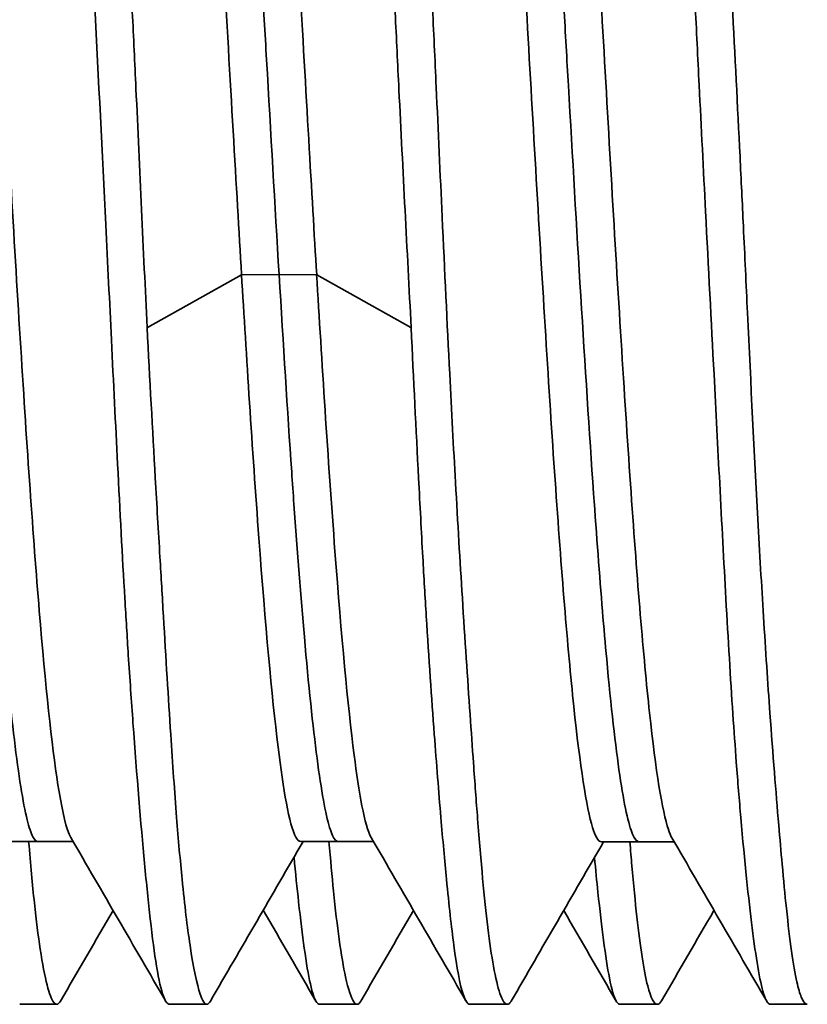
# Model space of a CAD drawing. Units: millimetres. Extents: x 131 to 2043, y 129 to 1575.
# Drawn here: x 1080 to 1084, y 1444 to 1448 of the extents above; entities that cross this region are included whole.
import ezdxf

# ---------------------------------------------------------------- set-up
doc = ezdxf.new("R2010")
doc.units = ezdxf.units.MM

msp = doc.modelspace()

# ---------------------------------------------------------------- linework, layer by layer
at = {"lineweight": 35, "extrusion": (-2.22045e-16, 1, -2.22045e-16)}
for p, q in [((1081.4588, 1447.1505), (1080.9895, 1446.887)), ((1081.6472, 1447.1511), (1081.4594, 1447.1505)), ((1081.835, 1447.1506), (1081.6472, 1447.1511)), ((1082.3049, 1446.8872), (1081.8356, 1447.1506)), ((1080.255, 1444.3185), (1080.6186, 1444.3185)), ((1081.755, 1444.3187), (1082.1185, 1444.3187)), ((1083.2565, 1444.3176), (1083.6201, 1444.3176)), ((1080.5372, 1443.5055), (1080.3518, 1443.5055)), ((1080.5372, 1443.5055), (1080.3518, 1443.5055)), ((1081.2864, 1443.5055), (1081.1006, 1443.5055)), ((1082.0371, 1443.5055), (1081.8498, 1443.5055)), ((1082.757, 1443.5055), (1082.6007, 1443.5055)), ((1082.787, 1443.5055), (1082.6007, 1443.5055)), ((1083.3699, 1443.5055), (1083.3499, 1443.5055)), ((1083.5361, 1443.5055), (1083.3499, 1443.5055)), ((1084.1096, 1443.5055), (1084.0999, 1443.5055)), ((1084.2849, 1443.5055), (1084.0999, 1443.5055))]:
    msp.add_line(p, q, dxfattribs=at)
at = {"lineweight": 35}
for points, knots in [([(1081.1006, 1443.5055), (1081.0944, 1443.5055), (1081.0883, 1443.51), (1081.0779, 1443.5256), (1081.0737, 1443.5344), (1081.0577, 1443.5772), (1081.0464, 1443.6273), (1081.0247, 1443.7593), (1081.0143, 1443.8385), (1080.9943, 1444.0143), (1080.9849, 1444.1069), (1080.9566, 1444.4077), (1080.9371, 1444.6431), (1080.9097, 1445.0196), (1080.9019, 1445.1327), (1080.8883, 1445.3418), (1080.8825, 1445.4358), (1080.8643, 1445.7448), (1080.8525, 1445.9694), (1080.8304, 1446.4046), (1080.8203, 1446.6122), (1080.8007, 1447.0133), (1080.7913, 1447.2053), (1080.764, 1447.7585), (1080.7454, 1448.1248), (1080.7157, 1448.7129), (1080.7045, 1448.9334), (1080.6881, 1449.2695), (1080.6825, 1449.3862), (1080.6701, 1449.6476), (1080.6634, 1449.7917), (1080.6395, 1450.3), (1080.6225, 1450.6524), (1080.5953, 1451.1553), (1080.5858, 1451.3206), (1080.5655, 1451.6528), (1080.5547, 1451.8179), (1080.5292, 1452.1804), (1080.5146, 1452.3697), (1080.4949, 1452.6102), (1080.4892, 1452.6774), (1080.4766, 1452.8228), (1080.4696, 1452.8985), (1080.4451, 1453.1441), (1080.4277, 1453.2789), (1080.4018, 1453.4062), (1080.3941, 1453.4356), (1080.3751, 1453.4895), (1080.3635, 1453.5055), (1080.3518, 1453.5055)], [0.000062, 0.000062, 0.000062, 0.000062, 0.036995, 0.036995, 0.063483, 0.063483, 0.138609, 0.138609, 0.208543, 0.208543, 0.269091, 0.269091, 0.385064, 0.385064, 0.431725, 0.431725, 0.467814, 0.467814, 0.547143, 0.547143, 0.615035, 0.615035, 0.67502, 0.67502, 0.785403, 0.785403, 0.851661, 0.851661, 0.887199, 0.887199, 0.931782, 0.931782, 1.046491, 1.046491, 1.105702, 1.105702, 1.17058, 1.17058, 1.256844, 1.256844, 1.292808, 1.292808, 1.339003, 1.339003, 1.456347, 1.456347, 1.503987, 1.503987, 1.573441, 1.573441, 1.573441, 1.573441]), ([(1080.5372, 1453.5055), (1080.5584, 1453.5055), (1080.5779, 1453.4449), (1080.6081, 1453.2694), (1080.6178, 1453.201), (1080.649, 1452.9509), (1080.6713, 1452.7285), (1080.7004, 1452.376), (1080.7071, 1452.2886), (1080.7194, 1452.12), (1080.7249, 1452.04), (1080.7414, 1451.7856), (1080.752, 1451.6025), (1080.7775, 1451.1405), (1080.7922, 1450.8533), (1080.8165, 1450.3804), (1080.8255, 1450.2045), (1080.8445, 1449.8358), (1080.8544, 1449.643), (1080.8812, 1449.1236), (1080.8982, 1448.7939), (1080.9204, 1448.3357), (1080.9264, 1448.2078), (1080.9513, 1447.6737), (1080.9693, 1447.2728), (1080.9881, 1446.8867)], [0.0000031, 0.0000031, 0.0000031, 0.0000031, 0.1350305, 0.1350305, 0.1979651, 0.1979651, 0.3301904, 0.3301904, 0.3709324, 0.3709324, 0.4052731, 0.4052731, 0.4765339, 0.4765339, 0.5756923, 0.5756923, 0.6322003, 0.6322003, 0.6918961, 0.6918961, 0.7910703, 0.7910703, 0.8295097, 0.8295097, 0.9520745, 0.9520745, 0.9520745, 0.9520745]), ([(1082.3065, 1446.887), (1082.2865, 1447.2711), (1082.2657, 1447.6698), (1082.2393, 1448.2026), (1082.233, 1448.3313), (1082.2112, 1448.7937), (1082.1965, 1449.1268), (1082.1726, 1449.6488), (1082.1637, 1449.8408), (1082.1458, 1450.2084), (1082.1369, 1450.3841), (1082.112, 1450.8522), (1082.0956, 1451.1352), (1082.0668, 1451.599), (1082.0544, 1451.7871), (1082.0369, 1452.0462), (1082.0315, 1452.1264), (1082.0196, 1452.2969), (1082.0133, 1452.3857), (1081.9876, 1452.7333), (1081.9685, 1452.951), (1081.9382, 1453.1983), (1081.928, 1453.2667), (1081.8953, 1453.444), (1081.8718, 1453.5055), (1081.8498, 1453.5055)], [0.0001711, 0.0001711, 0.0001711, 0.0001711, 0.1221193, 0.1221193, 0.1608102, 0.1608102, 0.2610006, 0.2610006, 0.320462, 0.320462, 0.3769255, 0.3769255, 0.4746145, 0.4746145, 0.5478132, 0.5478132, 0.5823204, 0.5823204, 0.6238979, 0.6238979, 0.7536148, 0.7536148, 0.8162524, 0.8162524, 0.9522984, 0.9522984, 0.9522984, 0.9522984]), ([(1082.0371, 1453.5055), (1082.0586, 1453.5055), (1082.0785, 1453.442), (1082.1089, 1453.2627), (1082.1182, 1453.1971), (1082.1452, 1452.9815), (1082.1634, 1452.8068), (1082.19, 1452.5052), (1082.1983, 1452.4045), (1082.2125, 1452.2176), (1082.2185, 1452.1342), (1082.2374, 1451.8527), (1082.2497, 1451.6418), (1082.2767, 1451.1526), (1082.2914, 1450.87), (1082.3162, 1450.3907), (1082.3259, 1450.203), (1082.353, 1449.679), (1082.3708, 1449.3365), (1082.3965, 1448.8287), (1082.4045, 1448.6672), (1082.4189, 1448.366), (1082.4254, 1448.2264), (1082.4418, 1447.8693), (1082.4516, 1447.6527), (1082.4737, 1447.1716), (1082.4862, 1446.9094), (1082.5085, 1446.469), (1082.5182, 1446.2876), (1082.5393, 1445.9118), (1082.5507, 1445.7195), (1082.5753, 1445.3292), (1082.5883, 1445.1344), (1082.6066, 1444.8696), (1082.6122, 1444.789), (1082.6247, 1444.6132), (1082.6316, 1444.5202), (1082.6552, 1444.2155), (1082.6719, 1444.0332), (1082.6987, 1443.8138), (1082.7081, 1443.749), (1082.7283, 1443.637), (1082.739, 1443.5918), (1082.7623, 1443.5238), (1082.7749, 1443.5055), (1082.787, 1443.5055)], [0.000008, 0.000008, 0.000008, 0.000008, 0.138134, 0.138134, 0.197952, 0.197952, 0.306426, 0.306426, 0.355704, 0.355704, 0.392554, 0.392554, 0.475494, 0.475494, 0.57327, 0.57327, 0.633571, 0.633571, 0.738281, 0.738281, 0.786801, 0.786801, 0.828735, 0.828735, 0.894419, 0.894419, 0.976624, 0.976624, 1.036754, 1.036754, 1.105185, 1.105185, 1.182434, 1.182434, 1.218158, 1.218158, 1.263472, 1.263472, 1.375904, 1.375904, 1.434961, 1.434961, 1.499204, 1.499204, 1.57341, 1.57341, 1.57341, 1.57341]), ([(1084.0999, 1443.5055), (1084.0886, 1443.5055), (1084.0777, 1443.5233), (1084.0571, 1443.5901), (1084.0474, 1443.6351), (1084.0283, 1443.7471), (1084.019, 1443.8118), (1083.9912, 1444.0327), (1083.972, 1444.2176), (1083.9453, 1444.525), (1083.9378, 1444.6173), (1083.9246, 1444.7919), (1083.9188, 1444.8723), (1083.9012, 1445.135), (1083.8898, 1445.3277), (1083.8681, 1445.7161), (1083.8579, 1445.9089), (1083.8381, 1446.2854), (1083.8287, 1446.467), (1083.8054, 1446.9165), (1083.7913, 1447.1883), (1083.7662, 1447.6739), (1083.7554, 1447.8847), (1083.7379, 1448.2342), (1083.7311, 1448.372), (1083.7167, 1448.6746), (1083.7091, 1448.8392), (1083.6857, 1449.3513), (1083.6703, 1449.6947), (1083.645, 1450.218), (1083.6356, 1450.4043), (1083.6173, 1450.751), (1083.6083, 1450.912), (1083.5828, 1451.3508), (1083.5659, 1451.6161), (1083.5431, 1451.9559), (1083.5368, 1452.0482), (1083.5216, 1452.2675), (1083.513, 1452.3901), (1083.4847, 1452.766), (1083.4654, 1452.981), (1083.4351, 1453.2208), (1083.4251, 1453.2858), (1083.3935, 1453.4494), (1083.3711, 1453.5055), (1083.3499, 1453.5055)], [0.000011, 0.000011, 0.000011, 0.000011, 0.073148, 0.073148, 0.137798, 0.137798, 0.196955, 0.196955, 0.310917, 0.310917, 0.355756, 0.355756, 0.391357, 0.391357, 0.467762, 0.467762, 0.536398, 0.536398, 0.596587, 0.596587, 0.681748, 0.681748, 0.745679, 0.745679, 0.78709, 0.78709, 0.836554, 0.836554, 0.941601, 0.941601, 1.001526, 1.001526, 1.0561, 1.0561, 1.154987, 1.154987, 1.193737, 1.193737, 1.250776, 1.250776, 1.381706, 1.381706, 1.443571, 1.443571, 1.573438, 1.573438, 1.573438, 1.573438]), ([(1083.5361, 1453.5055), (1083.5439, 1453.5055), (1083.5517, 1453.4983), (1083.5643, 1453.4745), (1083.5691, 1453.4622), (1083.5857, 1453.4083), (1083.597, 1453.351), (1083.6187, 1453.2066), (1083.6289, 1453.1228), (1083.6487, 1452.9388), (1083.6581, 1452.8421), (1083.686, 1452.5341), (1083.705, 1452.2976), (1083.7321, 1451.9179), (1083.7401, 1451.8002), (1083.7539, 1451.5842), (1083.7598, 1451.4879), (1083.7794, 1451.1483), (1083.7925, 1450.893), (1083.8154, 1450.4322), (1083.8251, 1450.2325), (1083.844, 1449.8411), (1083.8533, 1449.6504), (1083.8783, 1449.1426), (1083.8944, 1448.8229), (1083.9235, 1448.2477), (1083.9364, 1447.9932), (1083.9546, 1447.6242), (1083.9602, 1447.5077), (1083.9726, 1447.2464), (1083.9794, 1447.1022), (1084.0032, 1446.5998), (1084.02, 1446.2541), (1084.047, 1445.7607), (1084.0565, 1445.598), (1084.0767, 1445.2724), (1084.0875, 1445.1111), (1084.1131, 1444.7543), (1084.128, 1444.5675), (1084.1479, 1444.3325), (1084.1536, 1444.2674), (1084.1664, 1444.1262), (1084.1734, 1444.0528), (1084.1977, 1443.8219), (1084.2148, 1443.6982), (1084.2401, 1443.5853), (1084.2475, 1443.56), (1084.2647, 1443.5176), (1084.2748, 1443.5055), (1084.2849, 1443.5055)], [0.000084, 0.000084, 0.000084, 0.000084, 0.046733, 0.046733, 0.076848, 0.076848, 0.152585, 0.152585, 0.221465, 0.221465, 0.281721, 0.281721, 0.394946, 0.394946, 0.442542, 0.442542, 0.478896, 0.478896, 0.567368, 0.567368, 0.631696, 0.631696, 0.690771, 0.690771, 0.787007, 0.787007, 0.863542, 0.863542, 0.899156, 0.899156, 0.944046, 0.944046, 1.057792, 1.057792, 1.116934, 1.116934, 1.181537, 1.181537, 1.268945, 1.268945, 1.305102, 1.305102, 1.351996, 1.351996, 1.467249, 1.467249, 1.513161, 1.513161, 1.573414, 1.573414, 1.573414, 1.573414]), ([(1080.4425, 1444.3185), (1080.4342, 1444.3185), (1080.4259, 1444.3262), (1080.4176, 1444.3421), (1080.4081, 1444.3601), (1080.3986, 1444.3886), (1080.3891, 1444.427), (1080.3677, 1444.5132), (1080.3464, 1444.6493), (1080.3252, 1444.8261), (1080.304, 1445.003), (1080.2829, 1445.2205), (1080.2623, 1445.4688), (1080.2497, 1445.619), (1080.2374, 1445.7805), (1080.225, 1445.9527), (1080.2169, 1446.0652), (1080.2088, 1446.1823), (1080.2007, 1446.3037), (1080.1801, 1446.611), (1080.1594, 1446.9462), (1080.1385, 1447.2962), (1080.1177, 1447.6461), (1080.0967, 1448.0105), (1080.0756, 1448.3807), (1080.0613, 1448.6318), (1080.0469, 1448.8858), (1080.0324, 1449.1366), (1080.0255, 1449.2554), (1080.0187, 1449.3735), (1080.0118, 1449.4903), (1079.9905, 1449.8537), (1079.9691, 1450.2051), (1079.9479, 1450.5303), (1079.9266, 1450.8555), (1079.9056, 1451.1545), (1079.8848, 1451.4169), (1079.8697, 1451.6083), (1079.8548, 1451.7805), (1079.8398, 1451.9315), (1079.8342, 1451.9875), (1079.8287, 1452.0406), (1079.8231, 1452.0907), (1079.8025, 1452.2762), (1079.7818, 1452.4217), (1079.7609, 1452.5227), (1079.7401, 1452.6236), (1079.7193, 1452.6805), (1079.6982, 1452.6895), (1079.6962, 1452.6904), (1079.6943, 1452.6908), (1079.6923, 1452.6908)], [0.2038896, 0.2038896, 0.2038896, 0.2038896, 0.2080384, 0.2080384, 0.2080384, 0.212766, 0.212766, 0.212766, 0.2234043, 0.2234043, 0.2234043, 0.2340426, 0.2340426, 0.2340426, 0.2404785, 0.2404785, 0.2404785, 0.2446809, 0.2446809, 0.2446809, 0.2553191, 0.2553191, 0.2553191, 0.2659574, 0.2659574, 0.2659574, 0.2731766, 0.2731766, 0.2731766, 0.2765957, 0.2765957, 0.2765957, 0.287234, 0.287234, 0.287234, 0.2978723, 0.2978723, 0.2978723, 0.3056343, 0.3056343, 0.3056343, 0.3085106, 0.3085106, 0.3085106, 0.3191489, 0.3191489, 0.3191489, 0.3297872, 0.3297872, 0.3297872, 0.3307778, 0.3307778, 0.3307778, 0.3307778]), ([(1080.6073, 1444.338), (1080.5844, 1444.377), (1080.5649, 1444.4698), (1080.5177, 1444.7527), (1080.4866, 1445.0382), (1080.4243, 1445.7669), (1080.394, 1446.2001), (1080.3316, 1447.1876), (1080.3003, 1447.7303), (1080.2377, 1448.8271), (1080.2071, 1449.3668), (1080.1442, 1450.406), (1080.1128, 1450.8901), (1080.0578, 1451.6102), (1080.0268, 1451.9844), (1079.9569, 1452.5122), (1079.9254, 1452.6518), (1079.8891, 1452.6885), (1079.8845, 1452.6909), (1079.8799, 1452.6908)], [-12.825685, -12.825685, -12.825685, -12.825685, -12.532836, -12.532836, -11.968449, -11.968449, -11.402542, -11.402542, -10.832372, -10.832372, -10.260713, -10.260713, -9.689791, -9.689791, -9.262055, -9.262055, -8.90949, -8.90949, -8.857161, -8.857161, -8.857161, -8.857161]), ([(1081.0285, 1452.6738), (1081.0481, 1452.64), (1081.0676, 1452.5637), (1081.119, 1452.2619), (1081.151, 1451.9712), (1081.218, 1451.1814), (1081.2479, 1450.7299), (1081.3042, 1449.8409), (1081.3362, 1449.2883), (1081.4035, 1448.1116), (1081.4341, 1447.5777), (1081.4598, 1447.1511)], [-0.4907863, -0.4907863, -0.4907863, -0.4907863, -0.4382627, -0.4382627, -0.3522042, -0.3522042, -0.2583239, -0.2583239, -0.1357289, -0.1357289, -0.0001852, -0.0001852, -0.0001852, -0.0001852]), ([(1081.6472, 1447.1511), (1081.6263, 1447.4984), (1081.6053, 1447.8605), (1081.5846, 1448.2236), (1081.5807, 1448.2905), (1081.5769, 1448.3574), (1081.5731, 1448.4243), (1081.5562, 1448.7205), (1081.5394, 1449.0167), (1081.5223, 1449.3099), (1081.5014, 1449.6693), (1081.4802, 1450.0242), (1081.4591, 1450.3558), (1081.438, 1450.6873), (1081.4171, 1450.9959), (1081.3963, 1451.2701), (1081.3911, 1451.3399), (1081.3858, 1451.4075), (1081.3805, 1451.4727), (1081.3651, 1451.6638), (1081.3497, 1451.8348), (1081.3342, 1451.9848), (1081.3134, 1452.1861), (1081.2924, 1452.3494), (1081.2713, 1452.4684), (1081.2502, 1452.5874), (1081.229, 1452.662), (1081.2077, 1452.6855), (1081.2028, 1452.6908), (1081.198, 1452.6935), (1081.1932, 1452.6935)], [0, 0, 0, 0, 0.0106383, 0.0106383, 0.0106383, 0.01259825, 0.01259825, 0.01259825, 0.0212766, 0.0212766, 0.0212766, 0.03191489, 0.03191489, 0.03191489, 0.04255319, 0.04255319, 0.04255319, 0.04525973, 0.04525973, 0.04525973, 0.05319149, 0.05319149, 0.05319149, 0.06382979, 0.06382979, 0.06382979, 0.07446809, 0.07446809, 0.07446809, 0.07687274, 0.07687274, 0.07687274, 0.07687274]), ([(1081.8348, 1447.1511), (1081.8106, 1447.552), (1081.7817, 1448.0558), (1081.7162, 1449.2006), (1081.6842, 1449.7568), (1081.6265, 1450.6764), (1081.5968, 1451.1246), (1081.5321, 1451.9088), (1081.5004, 1452.2085), (1081.4395, 1452.5937), (1081.4101, 1452.6935), (1081.3807, 1452.6935)], [-15.9974986, -15.9974986, -15.9974986, -15.9974986, -15.7930637, -15.7930637, -15.5971397, -15.5971397, -15.4391223, -15.4391223, -15.2876003, -15.2876003, -15.1468862, -15.1468862, -15.1468862, -15.1468862]), ([(1082.5285, 1452.6736), (1082.539, 1452.6558), (1082.5496, 1452.625), (1082.5912, 1452.4573), (1082.6221, 1452.2326), (1082.691, 1451.5394), (1082.722, 1451.1049), (1082.7767, 1450.2928), (1082.8078, 1449.7744), (1082.8701, 1448.7002), (1082.9004, 1448.1602), (1082.9628, 1447.0924), (1082.9941, 1446.5781), (1083.0567, 1445.6714), (1083.0873, 1445.2913), (1083.1502, 1444.696), (1083.1816, 1444.4892), (1083.2254, 1444.3484), (1083.2399, 1444.3172), (1083.2565, 1444.3176)], [-13.433072, -13.433072, -13.433072, -13.433072, -13.311021, -13.311021, -12.96236, -12.96236, -12.532842, -12.532842, -11.968455, -11.968455, -11.402548, -11.402548, -10.832377, -10.832377, -10.260717, -10.260717, -9.689795, -9.689795, -9.464597, -9.464597, -9.464597, -9.464597]), ([(1083.444, 1444.3176), (1083.4336, 1444.3176), (1083.4232, 1444.33), (1083.4126, 1444.355), (1083.3917, 1444.404), (1083.3702, 1444.5025), (1083.3485, 1444.6495), (1083.3268, 1444.7965), (1083.3048, 1444.9921), (1083.283, 1445.2297), (1083.276, 1445.3057), (1083.269, 1445.386), (1083.262, 1445.4703), (1083.2472, 1445.6496), (1083.2324, 1445.847), (1083.2177, 1446.0567), (1083.1961, 1446.3651), (1083.1746, 1446.7005), (1083.1537, 1447.0444), (1083.1327, 1447.3883), (1083.1123, 1447.7402), (1083.0919, 1448.0948), (1083.0844, 1448.226), (1083.0769, 1448.3575), (1083.0694, 1448.4892), (1083.0566, 1448.7138), (1083.0438, 1448.9391), (1083.0308, 1449.1641), (1083.0101, 1449.5213), (1082.989, 1449.8782), (1082.9679, 1450.2163), (1082.9468, 1450.5545), (1082.9256, 1450.8739), (1082.9044, 1451.1623), (1082.8952, 1451.2871), (1082.886, 1451.4062), (1082.8768, 1451.5182), (1082.8648, 1451.6647), (1082.8528, 1451.799), (1082.8408, 1451.9196), (1082.8197, 1452.1324), (1082.7987, 1452.3033), (1082.7777, 1452.4306), (1082.7567, 1452.5578), (1082.7357, 1452.6404), (1082.7152, 1452.6748), (1082.7078, 1452.6872), (1082.7004, 1452.6935), (1082.693, 1452.6934)], [0.6967167, 0.6967167, 0.6967167, 0.6967167, 0.7021277, 0.7021277, 0.7021277, 0.712766, 0.712766, 0.712766, 0.7234043, 0.7234043, 0.7234043, 0.7268073, 0.7268073, 0.7268073, 0.7340426, 0.7340426, 0.7340426, 0.7446809, 0.7446809, 0.7446809, 0.7553191, 0.7553191, 0.7553191, 0.7592529, 0.7592529, 0.7592529, 0.7659574, 0.7659574, 0.7659574, 0.7765957, 0.7765957, 0.7765957, 0.787234, 0.787234, 0.787234, 0.7918402, 0.7918402, 0.7918402, 0.7978723, 0.7978723, 0.7978723, 0.8085106, 0.8085106, 0.8085106, 0.8191489, 0.8191489, 0.8191489, 0.8230088, 0.8230088, 0.8230088, 0.8230088]), ([(1083.6085, 1444.3375), (1083.6024, 1444.3479), (1083.5967, 1444.3621), (1083.5599, 1444.4719), (1083.5285, 1444.6713), (1083.4661, 1445.249), (1083.4358, 1445.6181), (1083.3735, 1446.5085), (1083.3423, 1447.0165), (1083.2787, 1448.1022), (1083.2486, 1448.6375), (1083.1876, 1449.6929), (1083.1567, 1450.2125), (1083.0986, 1451.085), (1083.0681, 1451.5074), (1083.0023, 1452.1889), (1082.9716, 1452.4226), (1082.9228, 1452.638), (1082.9028, 1452.6939), (1082.8805, 1452.6934)], [-4.12061, -4.12061, -4.12061, -4.12061, -4.058262, -4.058262, -3.69945, -3.69945, -3.343366, -3.343366, -2.987259, -2.987259, -2.615638, -2.615638, -2.23292, -2.23292, -1.897282, -1.897282, -1.603601, -1.603601, -1.429949, -1.429949, -1.429949, -1.429949]), ([(1084.0299, 1452.6724), (1084.0367, 1452.6607), (1084.0438, 1452.6431), (1084.0831, 1452.5124), (1084.115, 1452.2913), (1084.1684, 1451.7704), (1084.199, 1451.4277), (1084.2678, 1450.4394), (1084.2998, 1449.9117), (1084.3611, 1448.8573), (1084.3906, 1448.3322), (1084.4515, 1447.2804), (1084.481, 1446.7923), (1084.5404, 1445.8951), (1084.5723, 1445.4675), (1084.6393, 1444.77), (1084.6693, 1444.5734), (1084.7149, 1444.3691), (1084.736, 1444.3207), (1084.7571, 1444.3207)], [-7.0303731, -7.0303731, -7.0303731, -7.0303731, -6.9958678, -6.9958678, -6.8437969, -6.8437969, -6.7411748, -6.7411748, -6.6516066, -6.6516066, -6.5691543, -6.5691543, -6.4813852, -6.4813852, -6.3794482, -6.3794482, -6.2681992, -6.2681992, -6.1728687, -6.1728687, -6.1728687, -6.1728687]), ([(1084.9446, 1444.3207), (1084.9395, 1444.3207), (1084.9344, 1444.3235), (1084.9293, 1444.3292), (1084.9079, 1444.3529), (1084.8863, 1444.4261), (1084.8649, 1444.5461), (1084.8441, 1444.6625), (1084.8234, 1444.8226), (1084.8027, 1445.0243), (1084.8021, 1445.0307), (1084.8014, 1445.0371), (1084.8008, 1445.0435), (1084.7795, 1445.2542), (1084.7581, 1445.5089), (1084.7367, 1445.7956), (1084.7153, 1446.0822), (1084.6939, 1446.4008), (1084.6724, 1446.7412), (1084.6517, 1447.0704), (1084.6309, 1447.4202), (1084.6102, 1447.7782), (1084.6095, 1447.7904), (1084.6087, 1447.8026), (1084.608, 1447.8148), (1084.5866, 1448.1856), (1084.5652, 1448.5648), (1084.5438, 1448.9371), (1084.5225, 1449.3094), (1084.5012, 1449.6748), (1084.48, 1450.0219), (1084.4591, 1450.3633), (1084.4383, 1450.687), (1084.4176, 1450.9803), (1084.4172, 1450.9852), (1084.4169, 1450.9901), (1084.4165, 1450.995), (1084.3954, 1451.2922), (1084.3744, 1451.558), (1084.3533, 1451.7866), (1084.3322, 1452.0152), (1084.311, 1452.2063), (1084.2899, 1452.3526), (1084.2689, 1452.4988), (1084.248, 1452.6005), (1084.2271, 1452.6521), (1084.2264, 1452.6539), (1084.2257, 1452.6556), (1084.225, 1452.6572), (1084.2148, 1452.6806), (1084.2047, 1452.6921), (1084.1946, 1452.6921)], [0.4442638, 0.4442638, 0.4442638, 0.4442638, 0.4468085, 0.4468085, 0.4468085, 0.4574468, 0.4574468, 0.4574468, 0.4677611, 0.4677611, 0.4677611, 0.4680851, 0.4680851, 0.4680851, 0.4787234, 0.4787234, 0.4787234, 0.4893617, 0.4893617, 0.4893617, 0.49965, 0.49965, 0.49965, 0.5, 0.5, 0.5, 0.5106383, 0.5106383, 0.5106383, 0.5212766, 0.5212766, 0.5212766, 0.53174, 0.53174, 0.53174, 0.5319149, 0.5319149, 0.5319149, 0.5425532, 0.5425532, 0.5425532, 0.5531915, 0.5531915, 0.5531915, 0.5638298, 0.5638298, 0.5638298, 0.5641969, 0.5641969, 0.5641969, 0.5693651, 0.5693651, 0.5693651, 0.5693651]), ([(1081.4596, 1447.1509), (1081.4838, 1446.7493), (1081.5127, 1446.2842), (1081.5782, 1445.4041), (1081.6102, 1445.0482), (1081.6678, 1444.5815), (1081.6976, 1444.4019), (1081.7388, 1444.3261), (1081.7469, 1444.3187), (1081.755, 1444.3187)], [-15.9974905, -15.9974905, -15.9974905, -15.9974905, -15.793073, -15.793073, -15.5971488, -15.5971488, -15.4391313, -15.4391313, -15.4002791, -15.4002791, -15.4002791, -15.4002791]), ([(1081.9424, 1444.3187), (1081.9329, 1444.3186), (1081.9234, 1444.3288), (1081.9139, 1444.3496), (1081.9091, 1444.3599), (1081.9044, 1444.3728), (1081.8996, 1444.3883), (1081.879, 1444.4555), (1081.8578, 1444.5731), (1081.8367, 1444.7344), (1081.8155, 1444.8957), (1081.7944, 1445.0998), (1081.7732, 1445.3408), (1081.7559, 1445.5387), (1081.7386, 1445.7617), (1081.7213, 1446.0045), (1081.7175, 1446.0575), (1081.7137, 1446.1114), (1081.71, 1446.1662), (1081.689, 1446.472), (1081.668, 1446.8044), (1081.6472, 1447.1511)], [0.95001124, 0.95001124, 0.95001124, 0.95001124, 0.95498831, 0.95498831, 0.95498831, 0.95744681, 0.95744681, 0.95744681, 0.96808511, 0.96808511, 0.96808511, 0.9787234, 0.9787234, 0.9787234, 0.98745701, 0.98745701, 0.98745701, 0.9893617, 0.9893617, 0.9893617, 1, 1, 1, 1]), ([(1082.1072, 1444.3383), (1082.074, 1444.3953), (1082.0455, 1444.5685), (1081.9901, 1444.9985), (1081.9582, 1445.3448), (1081.8909, 1446.2336), (1081.8603, 1446.7236), (1081.8346, 1447.1511)], [-0.3484246, -0.3484246, -0.3484246, -0.3484246, -0.2583239, -0.2583239, -0.1357289, -0.1357289, -0.0001852, -0.0001852, -0.0001852, -0.0001852]), ([(1080.9879, 1446.8867), (1081.0014, 1446.6277), (1081.0152, 1446.3765), (1081.0367, 1446.0003), (1081.0444, 1445.8685), (1081.0579, 1445.6394), (1081.0638, 1445.5407), (1081.082, 1445.2337), (1081.0939, 1445.0363), (1081.1156, 1444.7049), (1081.1254, 1444.5663), (1081.1443, 1444.3268), (1081.1534, 1444.2235), (1081.1755, 1444.0009), (1081.1888, 1443.8907), (1081.2193, 1443.6866), (1081.2366, 1443.605), (1081.2576, 1443.5431), (1081.2622, 1443.5321), (1081.2734, 1443.5116), (1081.2799, 1443.5055), (1081.2864, 1443.5055)], [0.0001711, 0.0001711, 0.0001711, 0.0001711, 0.0823795, 0.0823795, 0.1285027, 0.1285027, 0.1649859, 0.1649859, 0.2450709, 0.2450709, 0.3106458, 0.3106458, 0.3686911, 0.3686911, 0.4487982, 0.4487982, 0.5498401, 0.5498401, 0.5788281, 0.5788281, 0.6216896, 0.6216896, 0.6216896, 0.6216896]), ([(1082.6007, 1443.5055), (1082.5936, 1443.5055), (1082.5864, 1443.5116), (1082.5747, 1443.5321), (1082.5701, 1443.5431), (1082.5496, 1443.6051), (1082.5348, 1443.6868), (1082.5077, 1443.8912), (1082.4956, 1444.0013), (1082.4739, 1444.2237), (1082.4646, 1444.3271), (1082.4443, 1444.5667), (1082.4333, 1444.7054), (1082.4087, 1445.0366), (1082.3951, 1445.2336), (1082.3762, 1445.54), (1082.3704, 1445.6386), (1082.3576, 1445.8674), (1082.3507, 1445.9988), (1082.3313, 1446.3753), (1082.319, 1446.6273), (1082.3063, 1446.887)], [0.0000732, 0.0000732, 0.0000732, 0.0000732, 0.0429407, 0.0429407, 0.0719291, 0.0719291, 0.1730987, 0.1730987, 0.2530856, 0.2530856, 0.3111461, 0.3111461, 0.3767772, 0.3767772, 0.4566995, 0.4566995, 0.493156, 0.493156, 0.5391686, 0.5391686, 0.6215949, 0.6215949, 0.6215949, 0.6215949]), ([(1080.3965, 1444.3185), (1080.4059, 1444.2054), (1080.4154, 1444.103), (1080.4346, 1443.9242), (1080.4443, 1443.8472), (1080.4654, 1443.7067), (1080.4769, 1443.6467), (1080.4999, 1443.5581), (1080.5112, 1443.5291), (1080.5273, 1443.5087), (1080.5323, 1443.5055), (1080.5372, 1443.5055)], [1.283936, 1.283936, 1.283936, 1.283936, 1.3462029, 1.3462029, 1.4063917, 1.4063917, 1.4750329, 1.4750329, 1.5424445, 1.5424445, 1.5736011, 1.5736011, 1.5736011, 1.5736011]), ([(1081.8963, 1444.3187), (1081.9038, 1444.2293), (1081.9113, 1444.1467), (1081.9282, 1443.9802), (1081.9376, 1443.8998), (1081.9577, 1443.7545), (1081.9684, 1443.6917), (1081.993, 1443.5789), (1082.0069, 1443.5374), (1082.0231, 1443.5139), (1082.0259, 1443.5107), (1082.0316, 1443.5065), (1082.0344, 1443.5055), (1082.0371, 1443.5055)], [1.2837816, 1.2837816, 1.2837816, 1.2837816, 1.3329623, 1.3329623, 1.3919942, 1.3919942, 1.4560774, 1.4560774, 1.5379117, 1.5379117, 1.5556921, 1.5556921, 1.5734487, 1.5734487, 1.5734487, 1.5734487]), ([(1083.3987, 1444.3176), (1083.4021, 1444.276), (1083.4056, 1444.2358), (1083.4257, 1444.0088), (1083.4422, 1443.8566), (1083.4689, 1443.6836), (1083.4783, 1443.6348), (1083.5036, 1443.5362), (1083.5199, 1443.5055), (1083.5361, 1443.5055)], [1.2838007, 1.2838007, 1.2838007, 1.2838007, 1.3066928, 1.3066928, 1.4181627, 1.4181627, 1.477163, 1.477163, 1.5733245, 1.5733245, 1.5733245, 1.5733245]), ([(1081.8498, 1443.5055), (1081.8447, 1443.5055), (1081.8398, 1443.5087), (1081.8241, 1443.5298), (1081.8136, 1443.5606), (1081.7931, 1443.6525), (1081.783, 1443.7123), (1081.7635, 1443.8524), (1081.7541, 1443.9295), (1081.737, 1444.0857), (1081.7294, 1444.1604), (1081.7217, 1444.2412)], [0.0000051, 0.0000051, 0.0000051, 0.0000051, 0.0312848, 0.0312848, 0.1012541, 0.1012541, 0.1686814, 0.1686814, 0.2285389, 0.2285389, 0.275118, 0.275118, 0.275118, 0.275118]), ([(1083.3499, 1443.5055), (1083.347, 1443.5055), (1083.3441, 1443.5065), (1083.3384, 1443.5107), (1083.3356, 1443.5139), (1083.3204, 1443.5369), (1083.3086, 1443.5767), (1083.287, 1443.6865), (1083.2772, 1443.7494), (1083.2581, 1443.895), (1083.2488, 1443.9752), (1083.2336, 1444.12), (1083.2279, 1444.1777), (1083.2221, 1444.2389)], [0.0000113, 0.0000113, 0.0000113, 0.0000113, 0.017752, 0.017752, 0.0355105, 0.0355105, 0.1152184, 0.1152184, 0.1801357, 0.1801357, 0.2393663, 0.2393663, 0.2746665, 0.2746665, 0.2746665, 0.2746665]), ([(1082.787, 1443.5055), (1082.7928, 1443.5055), (1082.7984, 1443.5095), (1082.8047, 1443.5189), (1082.8056, 1443.5203), (1082.8065, 1443.5218)], [0.00001523, 0.00001523, 0.00001523, 0.00001523, 0.03490202, 0.03490202, 0.04050128, 0.04050128, 0.04050128, 0.04050128])]:
    msp.add_open_spline(points, degree=3, knots=knots, dxfattribs=at)
for points in [[(1082.2229, 1446.9337), (1082.2229, 1446.9337), (1082.2229, 1446.9337), (1082.2229, 1446.9336)], [(1081.0797, 1443.5232), (1080.9223, 1443.7948), (1080.7649, 1444.0664), (1080.6073, 1444.338)], [(1082.5797, 1443.5234), (1082.4222, 1443.7951), (1082.2648, 1444.0667), (1082.1072, 1444.3383)], [(1084.082, 1443.5207), (1083.9243, 1443.793), (1083.7665, 1444.0653), (1083.6085, 1444.3375)], [(1081.7667, 1444.3187), (1081.6123, 1444.0527), (1081.458, 1443.7867), (1081.3038, 1443.5206)], [(1083.2677, 1444.3176), (1083.1139, 1444.0524), (1082.9602, 1443.7871), (1082.8065, 1443.5218)], [(1080.8182, 1443.9745), (1080.7305, 1443.8233), (1080.6429, 1443.6721), (1080.5553, 1443.5209)], [(1081.8309, 1443.5214), (1081.7432, 1443.6729), (1081.6554, 1443.8243), (1081.5677, 1443.9757)], [(1082.3181, 1443.9747), (1082.2304, 1443.8234), (1082.1427, 1443.6721), (1082.0551, 1443.5208)], [(1083.3306, 1443.5217), (1083.2433, 1443.6725), (1083.1559, 1443.8233), (1083.0685, 1443.9741)], [(1083.8189, 1443.9748), (1083.7317, 1443.8244), (1083.6445, 1443.674), (1083.5574, 1443.5236)], [(1080.5372, 1443.5055), (1080.5434, 1443.5055), (1080.5494, 1443.5106), (1080.5553, 1443.5209)], [(1081.2864, 1443.5055), (1081.2922, 1443.5055), (1081.298, 1443.5105), (1081.3038, 1443.5206)], [(1082.0371, 1443.5055), (1082.0432, 1443.5055), (1082.0492, 1443.5106), (1082.0551, 1443.5208)], [(1083.5361, 1443.5055), (1083.5432, 1443.5055), (1083.5504, 1443.5115), (1083.5574, 1443.5236)]]:
    msp.add_open_spline(points, degree=3, dxfattribs=at)

doc.saveas('drawing.dxf')
